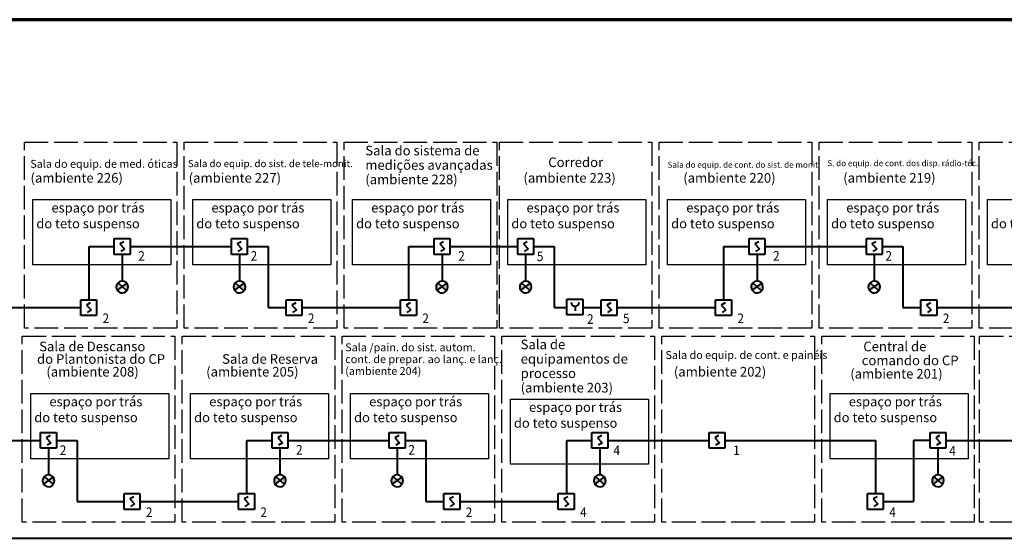
# Model space of a CAD drawing. Units: millimetres. Extents: x 143259 to 201978, y 8294 to 57586.
# Drawn here: x 163443 to 188332, y 44471 to 57586 of the extents above; entities that cross this region are included whole.
import ezdxf

# ---------------------------------------------------------------- set-up
doc = ezdxf.new("R2010")
doc.units = ezdxf.units.MM
doc.header["$LTSCALE"] = 50
doc.linetypes.add('ACAD_ISO02W100', pattern=[15, 12, -3])
doc.layers.add('cc', color=10, linetype='Continuous', lineweight=50)
doc.layers.add('CORR-PORT', color=6, linetype='Continuous', lineweight=50)
doc.styles.get("Standard").update_dxf_attribs({"font": 'ARIAL.TTF', "width": 0.8, "height": 2})

msp = doc.modelspace()

# ---------------------------------------------------------------- hatches: boundary and pattern name
at = {"linetype": 'Continuous', "lineweight": 40}
h = msp.add_hatch(color=1, dxfattribs=at)
edge = h.paths.add_edge_path()
edge.add_line((166148.7763960687, 50730.92822882641), (165929.3819132517, 50935.09895522773))
edge.add_arc((166034.5044137569, 50828.09774080692), 150, 494.4925623289115, 573.3415765166649)
edge.add_line((165909.1931020773, 50745.65336461823), (166148.7763960687, 50925.26725278744))
edge.add_arc((166034.5044137569, 50828.09774080692), 150, 319.6243087559735, 400.37569124403433, ccw=False)
h = msp.add_hatch(color=1, dxfattribs=at)
edge = h.paths.add_edge_path()
edge.add_line((169111.2992908764, 50730.92822882641), (168891.9048080593, 50935.09895522773))
edge.add_arc((168997.0273085646, 50828.09774080692), 150, 494.4925623289115, 573.3415765166649)
edge.add_line((168871.715996885, 50745.65336461823), (169111.2992908764, 50925.26725278744))
edge.add_arc((168997.0273085646, 50828.09774080692), 150, 319.6243087559735, 400.37569124403433, ccw=False)
h = msp.add_hatch(color=1, dxfattribs=at)
edge = h.paths.add_edge_path()
edge.add_line((174232.2689413247, 50730.92822882641), (174012.8744585077, 50935.09895522773))
edge.add_arc((174117.9969590129, 50828.09774080692), 150, 494.4925623289115, 573.3415765166649)
edge.add_line((173992.6856473333, 50745.65336461823), (174232.2689413247, 50925.26725278744))
edge.add_arc((174117.9969590129, 50828.09774080692), 150, 319.6243087559735, 400.37569124403433, ccw=False)
h = msp.add_hatch(color=1, dxfattribs=at)
edge = h.paths.add_edge_path()
edge.add_line((176345.8412008641, 50730.92822882639), (176126.446718047, 50935.09895522772))
edge.add_arc((176231.5692185523, 50828.0977408069), 150, 494.4925623289115, 573.3415765166649)
edge.add_line((176106.2579068727, 50745.65336461822), (176345.8412008641, 50925.26725278742))
edge.add_arc((176231.5692185523, 50828.0977408069), 150, 319.6243087559735, 400.37569124403433, ccw=False)
h = msp.add_hatch(color=1, dxfattribs=at)
edge = h.paths.add_edge_path()
edge.add_line((182196.3238913386, 50730.92822882641), (181976.9294085215, 50935.09895522773))
edge.add_arc((182082.0519090268, 50828.09774080692), 150, 494.4925623289115, 573.3415765166649)
edge.add_line((181956.7405973472, 50745.65336461823), (182196.3238913386, 50925.26725278744))
edge.add_arc((182082.0519090268, 50828.09774080692), 150, 319.6243087559735, 400.37569124403433, ccw=False)
h = msp.add_hatch(color=1, dxfattribs=at)
edge = h.paths.add_edge_path()
edge.add_line((185158.8467861462, 50730.92822882641), (184939.4523033292, 50935.09895522773))
edge.add_arc((185044.5748038344, 50828.09774080692), 150, 494.4925623289115, 573.3415765166649)
edge.add_line((184919.2634921548, 50745.65336461823), (185158.8467861462, 50925.26725278744))
edge.add_arc((185044.5748038344, 50828.09774080692), 150, 319.6243087559735, 400.37569124403433, ccw=False)
h = msp.add_hatch(color=1, dxfattribs=at)
edge = h.paths.add_edge_path()
edge.add_line((164286.6307846464, 45828.57994976785), (164067.2363018294, 46032.75067616918))
edge.add_arc((164172.3588023346, 45925.74946174836), 150, 494.4925623289115, 573.3415765166649)
edge.add_line((164047.047490655, 45843.30508555968), (164286.6307846464, 46022.91897372888))
edge.add_arc((164172.3588023346, 45925.74946174836), 150, 319.6243087559735, 400.37569124403433, ccw=False)
h = msp.add_hatch(color=1, dxfattribs=at)
edge = h.paths.add_edge_path()
edge.add_line((170137.1134751209, 45828.57994976786), (169917.7189923039, 46032.75067616919))
edge.add_arc((170022.8414928091, 45925.74946174837), 150, 494.4925623289115, 573.3415765166649)
edge.add_line((169897.5301811295, 45843.30508555969), (170137.1134751209, 46022.91897372888))
edge.add_arc((170022.8414928091, 45925.74946174837), 150, 319.6243087559735, 400.37569124403433, ccw=False)
h = msp.add_hatch(color=1, dxfattribs=at)
edge = h.paths.add_edge_path()
edge.add_line((173099.6363699285, 45828.57994976786), (172880.2418871115, 46032.75067616919))
edge.add_arc((172985.3643876167, 45925.74946174837), 150, 494.4925623289115, 573.3415765166649)
edge.add_line((172860.0530759371, 45843.30508555969), (173099.6363699285, 46022.91897372888))
edge.add_arc((172985.3643876167, 45925.74946174837), 150, 319.6243087559735, 400.37569124403433, ccw=False)
h = msp.add_hatch(color=1, dxfattribs=at)
edge = h.paths.add_edge_path()
edge.add_line((178220.6060203769, 45828.57994976786), (178001.2115375599, 46032.75067616919))
edge.add_arc((178106.3340380651, 45925.74946174837), 150, 494.4925623289115, 573.3415765166649)
edge.add_line((177981.0227263855, 45843.30508555969), (178220.6060203769, 46022.91897372888))
edge.add_arc((178106.3340380651, 45925.74946174837), 150, 319.6243087559735, 400.37569124403433, ccw=False)
h = msp.add_hatch(color=1, dxfattribs=at)
edge = h.paths.add_edge_path()
edge.add_line((186769.6703122965, 45828.57994976786), (186550.2758294795, 46032.75067616919))
edge.add_arc((186655.3983299847, 45925.74946174837), 150, 494.4925623289115, 573.3415765166649)
edge.add_line((186530.0870183051, 45843.30508555969), (186769.6703122965, 46022.91897372888))
edge.add_arc((186655.3983299847, 45925.74946174837), 150, 319.6243087559735, 400.37569124403433, ccw=False)

# ---------------------------------------------------------------- linework, layer by layer
at = {"color": 1, "linetype": 'Continuous', "lineweight": 40}
for p, q in [((165834.5044137569, 52051.15752627017), (166234.5044137569, 52051.15752627017)), ((165834.5044137569, 51651.15752627017), (165834.5044137569, 52051.15752627017)), ((166234.5044137569, 52051.15752627017), (166234.5044137569, 51651.15752627017)), ((168797.0273085646, 52051.15752627017), (169197.0273085646, 52051.15752627017)), ((168797.0273085646, 51651.15752627017), (168797.0273085646, 52051.15752627017)), ((169197.0273085646, 52051.15752627017), (169197.0273085646, 51651.15752627017)), ((173917.9969590129, 52051.15752627017), (174317.9969590129, 52051.15752627017)), ((173917.9969590129, 51651.15752627017), (173917.9969590129, 52051.15752627017)), ((174317.9969590129, 52051.15752627017), (174317.9969590129, 51651.15752627017)), ((176031.5692185523, 52051.15752627014), (176431.5692185523, 52051.15752627014)), ((176031.5692185523, 51651.15752627014), (176031.5692185523, 52051.15752627014)), ((176431.5692185523, 52051.15752627014), (176431.5692185523, 51651.15752627014)), ((181882.0519090268, 52051.15752627017), (182282.0519090268, 52051.15752627017)), ((181882.0519090268, 51651.15752627017), (181882.0519090268, 52051.15752627017)), ((182282.0519090268, 52051.15752627017), (182282.0519090268, 51651.15752627017)), ((184844.5748038344, 52051.15752627017), (185244.5748038344, 52051.15752627017)), ((184844.5748038344, 51651.15752627017), (184844.5748038344, 52051.15752627017)), ((185244.5748038344, 52051.15752627017), (185244.5748038344, 51651.15752627017)), ((165197.6677103322, 50504.43850043116), (165197.6677103322, 51851.15752627017)), ((165197.6677103322, 51851.15752627017), (165834.5044137569, 51851.15752627017)), ((166076.4093931324, 51970.84179935207), (165977.0344189578, 51917.86548600635)), ((165977.0344189578, 51917.86548600635), (166096.2842710562, 51792.04688454202)), ((166096.2842710562, 51792.04688454202), (165996.9092968816, 51725.82658801442)), ((166234.5044137569, 51851.15752627017), (168797.0273085646, 51851.15752627017)), ((169038.93228794, 51970.84179935207), (168939.5573137654, 51917.86548600635)), ((168939.5573137654, 51917.86548600635), (169058.8071658639, 51792.04688454202)), ((169058.8071658639, 51792.04688454202), (168959.4321916892, 51725.82658801442)), ((169197.0273085646, 51851.15752627017), (169719.8378896649, 51851.15752627017)), ((169719.8378896649, 51851.15752627017), (169719.8378896649, 50304.43850043116)), ((173281.1602555882, 50504.43850043116), (173281.1602555882, 51851.15752627017)), ((173281.1602555882, 51851.15752627017), (173917.9969590129, 51851.15752627017)), ((174159.9019383883, 51970.84179935207), (174060.5269642137, 51917.86548600635)), ((174060.5269642137, 51917.86548600635), (174179.7768163122, 51792.04688454202)), ((174179.7768163122, 51792.04688454202), (174080.4018421376, 51725.82658801442)), ((174317.9969590129, 51851.15752627017), (176031.5692185523, 51851.15752627017)), ((176273.4741979277, 51970.84179935205), (176174.0992237531, 51917.86548600633)), ((176174.0992237531, 51917.86548600633), (176293.3490758516, 51792.04688454201)), ((176293.3490758516, 51792.04688454201), (176193.974101677, 51725.8265880144)), ((176431.5692185523, 51851.15752627014), (176954.3797996526, 51851.15752627014)), ((176954.3797996526, 51851.15752627014), (176954.3797996526, 50304.43850043113)), ((181245.2152056021, 50504.43850043116), (181245.2152056021, 51851.15752627017)), ((181245.2152056021, 51851.15752627017), (181882.0519090268, 51851.15752627017)), ((182123.9568884022, 51970.84179935207), (182024.5819142276, 51917.86548600635)), ((182024.5819142276, 51917.86548600635), (182143.8317663261, 51792.04688454202)), ((182143.8317663261, 51792.04688454202), (182044.4567921515, 51725.82658801442)), ((182282.0519090268, 51851.15752627017), (184844.5748038345, 51851.15752627017)), ((185086.4797832098, 51970.84179935207), (184987.1048090352, 51917.86548600635)), ((184987.1048090352, 51917.86548600635), (185106.3546611337, 51792.04688454202)), ((185106.3546611337, 51792.04688454202), (185006.9796869591, 51725.82658801442)), ((185244.5748038344, 51851.15752627017), (185767.3853849347, 51851.15752627017)), ((185767.3853849347, 51851.15752627017), (185767.3853849347, 50304.43850043116)), ((166234.5044137569, 51651.15752627017), (165834.5044137569, 51651.15752627017)), ((166034.5044137569, 51651.15752627017), (166034.5044137569, 50978.09755049784)), ((169197.0273085646, 51651.15752627017), (168797.0273085646, 51651.15752627017)), ((168997.0273085646, 51651.15752627017), (168997.0273085646, 50978.09755049784)), ((174317.9969590129, 51651.15752627017), (173917.9969590129, 51651.15752627017)), ((174117.9969590129, 51651.15752627017), (174117.9969590129, 50978.09755049784)), ((176431.5692185523, 51651.15752627014), (176031.5692185523, 51651.15752627014)), ((176231.5692185523, 51651.15752627014), (176231.5692185523, 50978.09755049782)), ((182282.0519090268, 51651.15752627017), (181882.0519090268, 51651.15752627017)), ((182082.0519090268, 51651.15752627017), (182082.0519090268, 50978.09755049784)), ((185244.5748038344, 51651.15752627017), (184844.5748038344, 51651.15752627017)), ((185044.5748038344, 51651.15752627017), (185044.5748038344, 50978.09755049784)), ((166148.7763960687, 50925.26706247836), (165909.1931020773, 50745.65317430915)), ((166148.7763960687, 50730.92803851733), (165929.3819132517, 50935.09876491865)), ((169111.2992908764, 50925.26706247836), (168871.715996885, 50745.65317430915)), ((169111.2992908764, 50730.92803851733), (168891.9048080593, 50935.09876491865)), ((174232.2689413247, 50925.26706247836), (173992.6856473333, 50745.65317430915)), ((174232.2689413247, 50730.92803851733), (174012.8744585077, 50935.09876491865)), ((176345.8412008641, 50925.26706247834), (176106.2579068727, 50745.65317430915)), ((176345.8412008641, 50730.92803851731), (176126.446718047, 50935.09876491864)), ((182196.3238913386, 50925.26706247836), (181956.7405973472, 50745.65317430915)), ((182196.3238913386, 50730.92803851733), (181976.9294085215, 50935.09876491865)), ((185158.8467861462, 50925.26706247836), (184919.2634921548, 50745.65317430915)), ((185158.8467861462, 50730.92803851733), (184939.4523033292, 50935.09876491865)), ((162862.5630329137, 50304.43850043116), (164986.2257153975, 50304.43850043116)), ((164986.2257153975, 50504.43850043116), (165386.2257153975, 50504.43850043116)), ((164986.2257153975, 50104.43850043116), (164986.2257153975, 50504.43850043116)), ((165228.1306947729, 50424.12277351307), (165128.7557205983, 50371.14646016735)), ((165128.7557205983, 50371.14646016735), (165248.0055726968, 50245.32785870301)), ((165386.2257153975, 50504.43850043116), (165386.2257153975, 50104.43850043116)), ((169719.8378896649, 50304.43850043116), (170177.4737380612, 50304.43850043116)), ((170177.4737380612, 50504.43850043116), (170577.4737380612, 50504.43850043116)), ((170177.4737380612, 50104.43850043116), (170177.4737380612, 50504.43850043116)), ((170419.3787174366, 50424.12277351307), (170320.003743262, 50371.14646016735)), ((170320.003743262, 50371.14646016735), (170439.2535953605, 50245.32785870301)), ((170577.4737380612, 50504.43850043116), (170577.4737380612, 50104.43850043116)), ((170577.4737380612, 50304.43850043116), (173069.7182606535, 50304.43850043116)), ((173069.7182606535, 50504.43850043116), (173469.7182606535, 50504.43850043116)), ((173069.7182606535, 50104.43850043116), (173069.7182606535, 50504.43850043116)), ((173311.6232400289, 50424.12277351307), (173212.2482658543, 50371.14646016735)), ((173212.2482658543, 50371.14646016735), (173331.4981179528, 50245.32785870301)), ((173469.7182606535, 50504.43850043116), (173469.7182606535, 50104.43850043116)), ((176954.3797996526, 50304.43850043113), (177277.6644970206, 50304.43850043113)), ((177277.6644970206, 50520.00998735216), (177677.6644970206, 50520.00998735216)), ((177277.6644970206, 50120.00998735216), (177277.6644970206, 50520.00998735216)), ((177483.647725926, 50340.88582006829), (177483.647725926, 50224.67774690907)), ((177677.6644970206, 50520.00998735216), (177677.6644970206, 50120.00998735216)), ((177677.6644970206, 50304.43850043113), (178141.5286880751, 50304.43850043113)), ((178141.5286880751, 50504.43850043116), (178541.5286880751, 50504.43850043116)), ((178141.5286880751, 50104.43850043116), (178141.5286880751, 50504.43850043116)), ((178383.4336674505, 50424.12277351305), (178284.0586932759, 50371.14646016734)), ((178284.0586932759, 50371.14646016734), (178403.3085453744, 50245.32785870301)), ((178541.5286880751, 50504.43850043116), (178541.5286880751, 50104.43850043116)), ((178541.5286880751, 50304.43850043116), (181033.7732106674, 50304.43850043116)), ((181033.7732106674, 50504.43850043116), (181433.7732106674, 50504.43850043116)), ((181033.7732106674, 50104.43850043116), (181033.7732106674, 50504.43850043116)), ((181275.6781900428, 50424.12277351307), (181176.3032158682, 50371.14646016735)), ((181176.3032158682, 50371.14646016735), (181295.5530679667, 50245.32785870301)), ((181433.7732106674, 50504.43850043116), (181433.7732106674, 50104.43850043116)), ((185767.3853849347, 50304.43850043116), (186225.021233331, 50304.43850043116)), ((186225.021233331, 50504.43850043116), (186625.021233331, 50504.43850043116)), ((186225.021233331, 50104.43850043116), (186225.021233331, 50504.43850043116)), ((186466.9262127065, 50424.12277351307), (186367.5512385318, 50371.14646016735)), ((186367.5512385318, 50371.14646016735), (186486.8010906304, 50245.32785870301)), ((186625.021233331, 50504.43850043116), (186625.021233331, 50104.43850043116)), ((186625.0212333311, 50304.43850043116), (189117.2657559233, 50304.43850043116)), ((165386.2257153975, 50104.43850043116), (164986.2257153975, 50104.43850043116)), ((165248.0055726968, 50245.32785870301), (165148.6305985222, 50179.10756217541)), ((170577.4737380612, 50104.43850043116), (170177.4737380612, 50104.43850043116)), ((170439.2535953605, 50245.32785870301), (170339.8786211859, 50179.10756217541)), ((173469.7182606535, 50104.43850043116), (173069.7182606535, 50104.43850043116)), ((173331.4981179528, 50245.32785870301), (173232.1231437782, 50179.10756217541)), ((177677.6644970206, 50120.00998735216), (177277.6644970206, 50120.00998735216)), ((178541.5286880751, 50104.43850043116), (178141.5286880751, 50104.43850043116)), ((178403.3085453744, 50245.32785870301), (178303.9335711998, 50179.10756217539)), ((181433.7732106674, 50104.43850043116), (181033.7732106674, 50104.43850043116)), ((181295.5530679667, 50245.32785870301), (181196.178093792, 50179.10756217541)), ((186625.021233331, 50104.43850043116), (186225.021233331, 50104.43850043116)), ((186486.8010906304, 50245.32785870301), (186387.4261164557, 50179.10756217541)), ((163972.3588023346, 47148.8092472116), (164372.3588023346, 47148.8092472116)), ((163972.3588023346, 46748.80924721161), (163972.3588023346, 47148.8092472116)), ((164214.26378171, 47068.49352029352), (164114.8888075354, 47015.5172069478)), ((164372.3588023346, 47148.8092472116), (164372.3588023346, 46748.80924721161)), ((169822.8414928091, 47148.80924721162), (170222.8414928091, 47148.80924721162)), ((169822.8414928091, 46748.80924721162), (169822.8414928091, 47148.80924721162)), ((170064.7464721845, 47068.49352029354), (169965.3714980099, 47015.51720694781)), ((170222.8414928091, 47148.80924721162), (170222.8414928091, 46748.80924721162)), ((172785.3643876168, 47148.80924721162), (173185.3643876167, 47148.80924721162)), ((172785.3643876168, 46748.80924721162), (172785.3643876168, 47148.80924721162)), ((173027.2693669922, 47068.49352029354), (172927.8943928176, 47015.51720694781)), ((173185.3643876167, 47148.80924721162), (173185.3643876167, 46748.80924721162)), ((177906.3340380651, 47148.80924721162), (178306.3340380651, 47148.80924721162)), ((177906.3340380651, 46748.80924721162), (177906.3340380651, 47148.80924721162)), ((178148.2390174405, 47068.49352029354), (178048.8640432659, 47015.51720694781)), ((178306.3340380651, 47148.80924721162), (178306.3340380651, 46748.80924721162)), ((180868.8569328727, 47148.80924721162), (181268.8569328727, 47148.80924721162)), ((180868.8569328727, 46748.80924721162), (180868.8569328727, 47148.80924721162)), ((181110.7619122482, 47068.49352029354), (181011.3869380735, 47015.51720694781)), ((181268.8569328727, 47148.80924721162), (181268.8569328727, 46748.80924721162)), ((186455.3983299847, 47148.80924721162), (186855.3983299847, 47148.80924721162)), ((186455.3983299847, 46748.80924721162), (186455.3983299847, 47148.80924721162)), ((186697.3033093602, 47068.49352029354), (186597.9283351856, 47015.51720694781)), ((186855.3983299847, 47148.80924721162), (186855.3983299847, 46748.80924721162)), ((162910.1887576984, 46948.8092472116), (163972.3588023346, 46948.80924721161)), ((164114.8888075354, 47015.5172069478), (164234.1386596339, 46889.69860548346)), ((164234.1386596339, 46889.69860548346), (164134.7636854593, 46823.47830895586)), ((164372.3588023346, 46948.80924721161), (164895.1693834349, 46948.80924721161)), ((164895.1693834349, 46948.80924721161), (164895.1693834349, 45402.09022137259)), ((169186.0047893843, 45602.09022137261), (169186.0047893843, 46948.80924721163)), ((169186.0047893843, 46948.80924721163), (169822.8414928091, 46948.80924721163)), ((169965.3714980099, 47015.51720694781), (170084.6213501084, 46889.69860548348)), ((170084.6213501084, 46889.69860548348), (169985.2463759338, 46823.47830895587)), ((170222.8414928091, 46948.80924721163), (172785.3643876168, 46948.80924721163)), ((172927.8943928176, 47015.51720694781), (173047.144244916, 46889.69860548348)), ((173047.144244916, 46889.69860548348), (172947.7692707414, 46823.47830895587)), ((173185.3643876167, 46948.80924721163), (173708.1749687171, 46948.80924721163)), ((173708.1749687171, 46948.80924721163), (173708.1749687171, 45402.0902213726)), ((177269.4973346403, 45602.09022137261), (177269.4973346403, 46948.80924721163)), ((177269.4973346403, 46948.80924721163), (177906.3340380651, 46948.80924721163)), ((178048.8640432659, 47015.51720694781), (178168.1138953644, 46889.69860548348)), ((178168.1138953644, 46889.69860548348), (178068.7389211898, 46823.47830895587)), ((178306.3340380651, 46948.80924721163), (180868.8569328727, 46948.80924721163)), ((181011.3869380735, 47015.51720694781), (181130.636790172, 46889.69860548348)), ((181130.636790172, 46889.69860548348), (181031.2618159974, 46823.47830895587)), ((181268.8569328727, 46948.80924721163), (185084.8431628899, 46948.80924721162)), ((185084.8431628899, 45602.09022137261), (185084.8431628899, 46948.80924721163)), ((186455.3983299847, 46948.80924721163), (186035.1173751508, 46948.80924721163)), ((186035.1173751508, 46948.80924721163), (186035.1173751508, 45402.09022137261)), ((186597.9283351856, 47015.51720694781), (186717.178187284, 46889.69860548348)), ((186717.178187284, 46889.69860548348), (186617.8032131094, 46823.47830895587)), ((186855.3983299847, 46948.80924721163), (189981.1317590161, 46948.80924721163)), ((164372.3588023346, 46748.80924721161), (163972.3588023346, 46748.80924721161)), ((164172.3588023346, 46748.80924721161), (164172.3588023346, 46075.74927143929)), ((170222.8414928091, 46748.80924721162), (169822.8414928091, 46748.80924721162)), ((170022.8414928091, 46748.80924721162), (170022.8414928091, 46075.74927143929)), ((173185.3643876167, 46748.80924721162), (172785.3643876168, 46748.80924721162)), ((172985.3643876167, 46748.80924721162), (172985.3643876167, 46075.74927143929)), ((178306.3340380651, 46748.80924721162), (177906.3340380651, 46748.80924721162)), ((178106.3340380651, 46748.80924721162), (178106.3340380651, 46075.74927143929)), ((181268.8569328727, 46748.80924721162), (180868.8569328727, 46748.80924721162)), ((186855.3983299847, 46748.80924721162), (186455.3983299847, 46748.80924721162)), ((186655.3983299847, 46748.80924721162), (186655.3983299847, 46075.74927143929)), ((164286.6307846464, 46022.91878341982), (164047.047490655, 45843.30489525059)), ((164286.6307846464, 45828.57975945877), (164067.2363018294, 46032.7504858601)), ((170137.1134751209, 46022.91878341982), (169897.5301811295, 45843.30489525061)), ((170137.1134751209, 45828.57975945879), (169917.7189923039, 46032.75048586012)), ((173099.6363699285, 46022.91878341982), (172860.0530759371, 45843.30489525061)), ((173099.6363699285, 45828.57975945879), (172880.2418871115, 46032.75048586012)), ((178220.6060203769, 46022.91878341982), (177981.0227263855, 45843.30489525061)), ((178220.6060203769, 45828.57975945879), (178001.2115375599, 46032.75048586012)), ((186769.6703122965, 46022.91878341982), (186530.0870183051, 45843.30489525061)), ((186769.6703122965, 45828.57975945879), (186550.2758294795, 46032.75048586012)), ((166082.3182718574, 45602.09022137261), (166482.3182718574, 45602.09022137261)), ((166082.3182718574, 45202.09022137261), (166082.3182718574, 45602.09022137261)), ((166482.3182718574, 45602.09022137261), (166482.3182718574, 45202.09022137261)), ((168974.5627944497, 45602.09022137261), (169374.5627944497, 45602.09022137261)), ((168974.5627944497, 45202.09022137261), (168974.5627944497, 45602.09022137261)), ((169374.5627944497, 45602.09022137261), (169374.5627944497, 45202.09022137261)), ((174165.8108171134, 45602.09022137261), (174565.8108171134, 45602.09022137261)), ((174165.8108171134, 45202.09022137261), (174165.8108171134, 45602.09022137261)), ((174565.8108171134, 45602.09022137261), (174565.8108171134, 45202.09022137261)), ((177058.0553397057, 45602.09022137261), (177458.0553397057, 45602.09022137261)), ((177058.0553397057, 45202.09022137261), (177058.0553397057, 45602.09022137261)), ((177458.0553397057, 45602.09022137261), (177458.0553397057, 45202.09022137261)), ((184873.4011679552, 45602.09022137261), (185273.4011679552, 45602.09022137261)), ((184873.4011679552, 45202.09022137261), (184873.4011679552, 45602.09022137261)), ((185273.4011679552, 45602.09022137261), (185273.4011679552, 45202.09022137261)), ((164895.1693834349, 45402.09022137258), (166082.3182718574, 45402.09022137259)), ((166324.2232512329, 45521.7744944545), (166224.8482770582, 45468.7981811088)), ((166224.8482770582, 45468.7981811088), (166344.0981291567, 45342.97957964446)), ((166344.0981291567, 45342.97957964446), (166244.7231549821, 45276.75928311684)), ((166482.3182718574, 45402.0902213726), (168974.5627944497, 45402.0902213726)), ((169216.4677738251, 45521.77449445452), (169117.0927996505, 45468.7981811088)), ((169117.0927996505, 45468.7981811088), (169236.342651749, 45342.97957964448)), ((169236.342651749, 45342.97957964448), (169136.9676775744, 45276.75928311687)), ((173708.1749687171, 45402.0902213726), (174165.8108171134, 45402.0902213726)), ((174407.7157964888, 45521.77449445452), (174308.3408223142, 45468.7981811088)), ((174308.3408223142, 45468.7981811088), (174427.5906744127, 45342.97957964448)), ((174427.5906744127, 45342.97957964448), (174328.2157002381, 45276.75928311687)), ((174565.8108171134, 45402.0902213726), (177058.0553397057, 45402.0902213726)), ((177299.9603190811, 45521.77449445452), (177200.5853449065, 45468.7981811088)), ((177200.5853449065, 45468.7981811088), (177319.8351970049, 45342.97957964448)), ((177319.8351970049, 45342.97957964448), (177220.4602228303, 45276.75928311687)), ((185115.3061473306, 45521.77449445452), (185015.931173156, 45468.7981811088)), ((185015.931173156, 45468.7981811088), (185135.1810252545, 45342.97957964448)), ((185135.1810252545, 45342.97957964448), (185035.8060510799, 45276.75928311687)), ((185273.4011679552, 45402.09022137261), (186035.1173751508, 45402.09022137261)), ((166482.3182718574, 45202.09022137261), (166082.3182718574, 45202.09022137261)), ((169374.5627944497, 45202.09022137261), (168974.5627944497, 45202.09022137261)), ((174565.8108171134, 45202.09022137261), (174165.8108171134, 45202.09022137261)), ((177458.0553397057, 45202.09022137261), (177058.0553397057, 45202.09022137261)), ((185273.4011679552, 45202.09022137261), (184873.4011679552, 45202.09022137261))]:
    msp.add_line(p, q, dxfattribs=at)
at = {"linetype": 'ACAD_ISO02W100'}
for points in [[(167416.5001225935, 49783.58698946085), (163561.34575766, 49783.58698946085), (163561.34575766, 54486.47082707505), (167416.5001225935, 54486.47082707505)], [(171459.7747946372, 49783.58698946085), (167604.6204297038, 49783.58698946085), (167604.6204297038, 54486.47082707505), (171459.7747946372, 54486.47082707505)], [(175499.9926678495, 49783.58698946085), (171644.838302916, 49783.58698946085), (171644.838302916, 54486.47082707505), (175499.9926678495, 54486.47082707505)], [(179423.8297446512, 49783.58698946083), (175568.6753797177, 49783.58698946083), (175568.6753797177, 54486.47082707504), (179423.8297446512, 54486.47082707504)], [(183464.0476178633, 49783.58698946085), (179608.8932529299, 49783.58698946085), (179608.8932529299, 54486.47082707505), (183464.0476178633, 54486.47082707505)], [(187507.3222899071, 49783.58698946085), (183652.1679249737, 49783.58698946085), (183652.1679249737, 54486.47082707505), (187507.3222899071, 54486.47082707505)], [(191547.5401631193, 49783.58698946085), (187692.3857981859, 49783.58698946085), (187692.3857981859, 54486.47082707505), (191547.5401631193, 54486.47082707505)], [(167364.6193284335, 44881.23871040229), (163509.4649635001, 44881.23871040229), (163509.4649635001, 49584.1225480165), (167364.6193284335, 49584.1225480165)], [(171404.8372016456, 44881.23871040231), (167549.6828367122, 44881.23871040231), (167549.6828367122, 49584.12254801652), (171404.8372016456, 49584.12254801652)], [(175448.1118736894, 44881.23871040231), (171592.957508756, 44881.23871040231), (171592.957508756, 49584.12254801652), (175448.1118736894, 49584.12254801652)], [(179488.3297469016, 44881.23871040231), (175633.1753819682, 44881.23871040231), (175633.1753819682, 49584.12254801652), (179488.3297469016, 49584.12254801652)], [(183531.6044189454, 44881.23871040231), (179676.450054012, 44881.23871040231), (179676.450054012, 49584.12254801652), (183531.6044189454, 49584.12254801652)], [(187571.8222921576, 44881.23871040231), (183716.6679272242, 44881.23871040231), (183716.6679272242, 49584.12254801652), (187571.8222921576, 49584.12254801652)], [(191563.1274678526, 44881.23871040231), (187707.9731029192, 44881.23871040231), (187707.9731029192, 49584.12254801652), (191563.1274678526, 49584.12254801652)]]:
    msp.add_lwpolyline(points, close=True, dxfattribs=at)
at = {"color": 1, "linetype": 'Continuous', "lineweight": 40}
for centre, radius, start, end in [((166034.5044137569, 50828.09755049784), 150, 134.4925623281173, 319.624308755738), ((166034.5044137569, 50828.09755049784), 150, 319.624308755738, 134.4925623281173), ((168997.0273085646, 50828.09755049784), 150, 134.4925623281173, 319.624308755738), ((168997.0273085646, 50828.09755049784), 150, 319.624308755738, 134.4925623281173), ((174117.9969590129, 50828.09755049784), 150, 134.4925623281173, 319.624308755738), ((174117.9969590129, 50828.09755049784), 150, 319.624308755738, 134.4925623281173), ((176231.5692185523, 50828.09755049782), 150, 134.4925623281201, 319.6243087557385), ((176231.5692185523, 50828.09755049782), 150, 319.6243087557385, 134.4925623281201), ((182082.0519090268, 50828.09755049784), 150, 134.4925623281201, 319.6243087557385), ((182082.0519090268, 50828.09755049784), 150, 319.6243087557385, 134.4925623281201), ((185044.5748038344, 50828.09755049784), 150, 134.4925623281201, 319.6243087557385), ((185044.5748038344, 50828.09755049784), 150, 319.6243087557385, 134.4925623281201), ((177483.647725926, 50441.59853982586), 100.7127197575755, 180, 0), ((164172.3588023346, 45925.74927143928), 150, 319.6243087557385, 134.4925623282117), ((170022.8414928091, 45925.74927143929), 150, 319.6243087557385, 134.4925623282117), ((172985.3643876167, 45925.74927143929), 150, 319.6243087557385, 134.4925623282117), ((178106.3340380651, 45925.74927143929), 150, 319.6243087557385, 134.4925623282117), ((186655.3983299847, 45925.74927143929), 150, 319.6243087557375, 134.4925623282146), ((164172.3588023346, 45925.74927143928), 150, 134.4925623282117, 319.6243087557385), ((170022.8414928091, 45925.74927143929), 150, 134.4925623282117, 319.6243087557385), ((172985.3643876167, 45925.74927143929), 150, 134.4925623282117, 319.6243087557385), ((178106.3340380651, 45925.74927143929), 150, 134.4925623282117, 319.6243087557385), ((186655.3983299847, 45925.74927143929), 150, 134.4925623282146, 319.6243087557375)]:
    msp.add_arc(centre, radius, start, end, dxfattribs=at)
at = {"layer": 'cc', "color": 7, "lineweight": 70}
msp.add_line((201978.0806818893, 57586.06733079805), (143259.4957960977, 57586.06733079805), dxfattribs=at)
at = {"layer": 'cc', "color": 7, "lineweight": 40}
msp.add_line((143259.4957960977, 44471.38014502369), (201978.0806818893, 44471.38014502369), dxfattribs=at)
at = {"layer": 'cc', "color": 7, "lineweight": 25}
for points in [[(163774.8039527219, 53035.4166606475), (167262.7394797057, 53035.4166606475), (167262.7394797057, 51387.57008450369), (163774.8039527219, 51387.57008450369)], [(167818.0786247657, 53035.4166606475), (171306.0141517495, 53035.4166606475), (171306.0141517495, 51387.57008450369), (167818.0786247657, 51387.57008450369)], [(171858.2964979779, 53035.4166606475), (175346.2320249617, 53035.4166606475), (175346.2320249617, 51387.57008450369), (171858.2964979779, 51387.57008450369)], [(175782.1335747796, 53035.41666064749), (179270.0691017634, 53035.41666064749), (179270.0691017634, 51387.57008450367), (175782.1335747796, 51387.57008450367)], [(179822.3514479918, 53035.4166606475), (183310.2869749756, 53035.4166606475), (183310.2869749756, 51387.57008450369), (179822.3514479918, 51387.57008450369)], [(183865.6261200356, 53035.4166606475), (187353.5616470194, 53035.4166606475), (187353.5616470194, 51387.57008450369), (183865.6261200356, 51387.57008450369)], [(187905.8439932478, 53035.4166606475), (191393.7795202316, 53035.4166606475), (191393.7795202316, 51387.57008450369), (187905.8439932478, 51387.57008450369)], [(163722.9231585619, 48133.06838158894), (167210.8586855458, 48133.06838158894), (167210.8586855458, 46485.22180544514), (163722.9231585619, 46485.22180544514)], [(167763.1410317741, 48133.06838158896), (171251.0765587579, 48133.06838158896), (171251.0765587579, 46485.22180544514), (167763.1410317741, 46485.22180544514)], [(171806.4157038179, 48133.06838158896), (175294.3512308017, 48133.06838158896), (175294.3512308017, 46485.22180544514), (171806.4157038179, 46485.22180544514)], [(183930.1261222861, 48133.06838158896), (187418.0616492699, 48133.06838158896), (187418.0616492699, 46485.22180544514), (183930.1261222861, 46485.22180544514)], [(175846.6335770301, 47992.93272888561), (179334.5691040139, 47992.93272888561), (179334.5691040139, 46345.08615274179), (175846.6335770301, 46345.08615274179)]]:
    msp.add_lwpolyline(points, close=True, dxfattribs=at)

# ---------------------------------------------------------------- texts
at = {"color": 0, "ltscale": 0.5}
for s, height, p in [('Sala do sistema de', 243, (172179.2054542847, 54154.96209149077)), ('Sala do equip. de med. óticas', 200, (163710.4873725298, 53841.15498813562)), ('Sala do equip. do sist. de tele-monit.', 180, (167694.1585855152, 53857.67334251376)), ('medições avançadas', 243, (172179.2054542847, 53790.46209149077)), ('Corredor', 243, (176804.1777678367, 53859.21642153012)), ('S. do equip. de cont. dos disp. rádio-téc.', 150, (183857.9201405505, 53881.51697823744)), ('Sala do equip. de cont. do sist. de monit.', 150, (179818.6639266365, 53841.15498813562)), ('(ambiente 226)', 243, (163716.2803271609, 53464.51489159773)), ('(ambiente 227)', 243, (167714.289769244, 53464.51489159773)), ('(ambiente 228)', 243, (172179.2054542847, 53425.96209149077)), ('(ambiente 223)', 243, (176176.2589835985, 53464.51489159773)), ('(ambiente 220)', 243, (180216.4768568107, 53464.51489159773)), ('(ambiente 219)', 243, (184259.7515288545, 53464.51489159773)), ('espaço por trás', 240, (164245.4779448021, 52710.18707839303)), ('espaço por trás', 240, (168288.7526168459, 52710.18707839303)), ('espaço por trás', 240, (172328.9704900581, 52710.18707839303)), ('espaço por trás', 240, (176252.8075668598, 52710.18707839302)), ('espaço por trás', 240, (180293.0254400719, 52710.18707839303)), ('espaço por trás', 240, (184336.3001121158, 52710.18707839303)), ('do teto suspenso', 240, (163862.9073497977, 52310.18707839304)), ('do teto suspenso', 240, (167906.1820218415, 52310.18707839304)), ('do teto suspenso', 240, (171946.3998950537, 52310.18707839304)), ('do teto suspenso', 240, (175870.2369718554, 52310.18707839302)), ('do teto suspenso', 240, (179910.4548450676, 52310.18707839304)), ('do teto suspenso', 240, (183953.7295171114, 52310.18707839304)), ('do teto suspenso', 240, (187993.9473903236, 52310.18707839304)), ('Sala de Descanso ', 243, (163934.679709503, 49201.28893854294)), ('Sala /pain. do sist. autom.  ', 200, (171672.2661623083, 49201.28893854294)), ('Central de ', 243, (184768.1344209436, 49201.28893854294)), ('do Plantonista do CP', 243, (163881.5923306015, 48884.95846418447)), ('Sala de Reserva', 243, (168560.9378672799, 48884.95846418448)), ('cont. de prepar. ao lanç. e lanç. ', 200, (171672.2661623083, 48901.28893854294)), ('Sala do equip. de cont. e painéis', 200, (179766.4682165711, 49006.42489493242)), ('comando do CP ', 243, (184727.9229577919, 48848.83668339102)), ('(ambiente 208)', 243, (164117.0485673808, 48562.16661253919)), ('(ambiente 205)', 243, (168157.266440593, 48562.1666125392)), ('(ambiente 204)', 200, (171672.2661623083, 48601.28893854294)), ('(ambiente 202)', 243, (179979.0878072905, 48562.1666125392)), ('(ambiente 201)', 243, (184437.8379148497, 48510.56396512038)), ('espaço por trás', 240, (164193.5971506421, 47807.83879933448)), ('espaço por trás', 240, (168233.8150238543, 47807.8387993345)), ('espaço por trás', 240, (172277.089695898, 47807.8387993345)), ('espaço por trás', 240, (184400.8001143662, 47807.8387993345)), ('espaço por trás', 240, (176317.3075691102, 47667.70314663115)), ('do teto suspenso', 240, (163811.0265556377, 47407.83879933448)), ('do teto suspenso', 240, (167851.2444288499, 47407.8387993345)), ('do teto suspenso', 240, (171894.5191008937, 47407.8387993345)), ('do teto suspenso', 240, (184018.2295193618, 47407.8387993345)), ('do teto suspenso', 240, (175934.7369741059, 47267.70314663115))]:
    msp.add_text(s, height=height, dxfattribs=at).set_placement(p)
at = {"color": 1, "ltscale": 0.5, "width": 0.9}
for s, p in [('2', (166439.105798813, 51490.94104471769)), ('2', (169279.5746775222, 51490.94104471769)), ('2', (174527.9527841464, 51490.94104471769)), ('5', (176514.1165875099, 51480.88231256219)), ('2', (182486.6532940828, 51490.94104471769)), ('2', (185327.122172792, 51490.94104471769)), ('2', (165537.6795622916, 49911.88018426868)), ('2', (170728.9275849553, 49911.88018426868)), ('2', (173621.1721075476, 49911.88018426868)), ('2', (177783.9885488021, 49894.60048818)), ('5', (178692.9825349692, 49911.88018426866)), ('2', (181585.2270575615, 49911.88018426868)), ('2', (186776.4750802252, 49911.88018426868)), ('2', (164454.9061712922, 46578.53403350365)), ('2', (170427.4428778651, 46588.59276565915)), ('2', (173267.9117565744, 46588.59276565916)), ('4', (178452.5995376612, 46574.23638709713)), ('1', (181478.3768489693, 46574.23638709713)), ('4', (186937.9456989424, 46560.90265434863)), ('2', (166633.7721187516, 45009.53190521013)), ('2', (169526.0166413438, 45009.53190521013)), ('2', (174717.2646640075, 45009.53190521013)), ('4', (177609.5091865998, 45009.53190521013)), ('4', (185424.8550148493, 45009.53190521013))]:
    msp.add_text(s, height=243, dxfattribs=at).set_placement(p)
at = {"layer": 'CORR-PORT', "ltscale": 0.5}
for s, p in [('Sala de', (176106.3846697187, 49252.61381243222)), ('equipamentos de ', (176106.3846697187, 48888.11381243222)), ('processo', (176106.3846697187, 48523.61381243222)), ('(ambiente 203)', (176106.3846697187, 48159.11381243222))]:
    msp.add_text(s, height=243, dxfattribs=at).set_placement(p)

doc.saveas('drawing.dxf')
